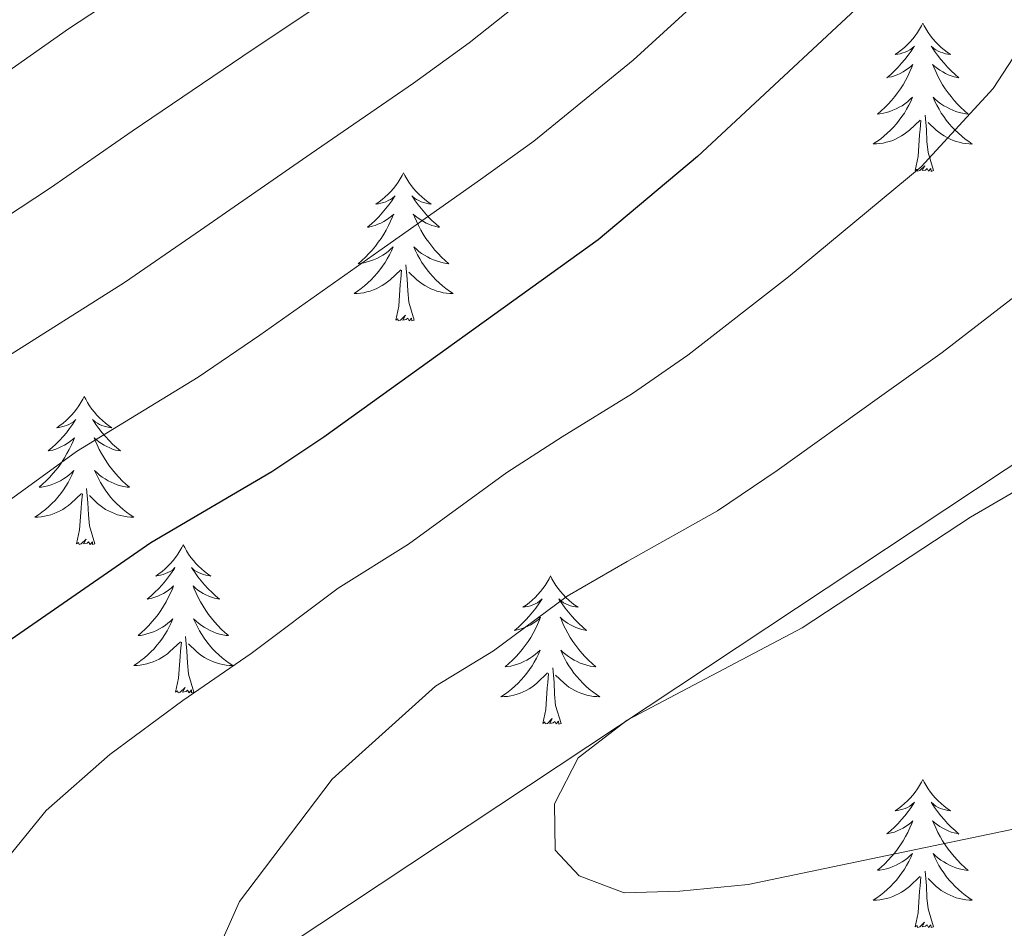
# Model space of a CAD drawing. Units: metres. Extents: x 586129 to 590621, y 4726261 to 4729287.
# Drawn here: x 587445 to 587524, y 4727701 to 4727774 of the extents above; entities that cross this region are included whole.
import ezdxf

# ---------------------------------------------------------------- set-up
doc = ezdxf.new("R2010")
doc.units = ezdxf.units.M
doc.header["$MEASUREMENT"] = 0
for name, color, linetype, lineweight in [('Level 1', 19, 'Continuous', 0), ('Level 36', 19, 'Continuous', 40), ('Level 4', 36, 'Continuous', 30), ('Level 5', 36, 'Continuous', 0)]:
    doc.layers.add(name, color=color, linetype=linetype, lineweight=lineweight)

msp = doc.modelspace()

# ---------------------------------------------------------------- linework, layer by layer
at = {"layer": 'Level 1', "color": 19, "linetype": 'Continuous', "lineweight": 0, "ltscale": 0.5}
msp.add_polyline3d([(587608.824, 4727797.059, 660.13), (587588.552, 4727782.032, 654.91), (587538.528, 4727747.78, 639.78), (587445.132, 4727685.845, 632.08), (587365.957, 4727635.168, 604.86), (587304.423, 4727596.818, 576.05), (587277.561, 4727580.052, 568.3), (587276.401, 4727579.543, 568)], dxfattribs=at)
at = {"layer": 'Level 36', "color": 92, "linetype": 'Continuous', "lineweight": 0}
for points in [[(587517.514, 4727774.153, 0.01), (587517.404, 4727773.933, 0.01), (587517.254, 4727773.663, 0.01), (587517.084, 4727773.393, 0.01), (587516.904, 4727773.133, 0.01), (587516.704, 4727772.883, 0.01), (587516.504, 4727772.653, 0.01), (587516.284, 4727772.423, 0.01), (587516.054, 4727772.203, 0.01), (587515.813, 4727772.003, 0.01), (587515.563, 4727771.813, 0.01), (587515.303, 4727771.634, 0.01), (587515.503, 4727771.663, 0.01), (587515.703, 4727771.693, 0.01), (587515.903, 4727771.753, 0.01), (587516.093, 4727771.823, 0.01), (587516.283, 4727771.903, 0.01), (587516.463, 4727772.003, 0.01), (587516.643, 4727772.113, 0.01), (587516.843, 4727772.303, 0.01), (587516.803, 4727772.243, 0.01), (587516.573, 4727771.893, 0.01), (587516.333, 4727771.563, 0.01), (587516.073, 4727771.233, 0.01), (587515.803, 4727770.923, 0.01), (587515.523, 4727770.613, 0.01), (587515.233, 4727770.324, 0.01), (587514.933, 4727770.034, 0.01), (587514.623, 4727769.764, 0.01), (587514.743, 4727769.794, 0.01), (587514.993, 4727769.844, 0.01), (587515.233, 4727769.924, 0.01), (587515.463, 4727770.004, 0.01), (587515.703, 4727770.113, 0.01), (587515.923, 4727770.233, 0.01), (587516.133, 4727770.363, 0.01), (587516.343, 4727770.503, 0.01), (587516.543, 4727770.663, 0.01), (587516.723, 4727770.833, 0.01), (587516.643, 4727770.613, 0.01), (587516.483, 4727770.253, 0.01), (587516.313, 4727769.893, 0.01), (587516.123, 4727769.543, 0.01), (587515.923, 4727769.203, 0.01), (587515.713, 4727768.873, 0.01), (587515.493, 4727768.554, 0.01), (587515.253, 4727768.244, 0.01), (587515.003, 4727767.944, 0.01), (587514.733, 4727767.644, 0.01), (587514.463, 4727767.364, 0.01), (587514.173, 4727767.094, 0.01), (587513.873, 4727766.844, 0.01), (587514.073, 4727766.864, 0.01), (587514.343, 4727766.914, 0.01), (587514.603, 4727766.974, 0.01), (587514.863, 4727767.054, 0.01), (587515.113, 4727767.144, 0.01), (587515.363, 4727767.254, 0.01), (587515.603, 4727767.384, 0.01), (587515.843, 4727767.513, 0.01), (587516.063, 4727767.663, 0.01), (587516.283, 4727767.833, 0.01), (587516.483, 4727768.003, 0.01), (587516.683, 4727768.193, 0.01), (587516.543, 4727767.863, 0.01)], [(587517.514, 4727774.153, 0.01), (587517.624, 4727773.933, 0.01), (587517.784, 4727773.663, 0.01), (587517.954, 4727773.393, 0.01), (587518.134, 4727773.133, 0.01), (587518.324, 4727772.883, 0.01), (587518.533, 4727772.653, 0.01), (587518.753, 4727772.423, 0.01), (587518.983, 4727772.203, 0.01), (587519.223, 4727772.003, 0.01), (587519.473, 4727771.813, 0.01), (587519.733, 4727771.633, 0.01), (587519.533, 4727771.663, 0.01), (587519.333, 4727771.693, 0.01), (587519.133, 4727771.753, 0.01), (587518.943, 4727771.823, 0.01), (587518.753, 4727771.903, 0.01), (587518.563, 4727772.003, 0.01), (587518.393, 4727772.113, 0.01), (587518.193, 4727772.303, 0.01), (587518.233, 4727772.243, 0.01), (587518.463, 4727771.893, 0.01), (587518.703, 4727771.563, 0.01), (587518.963, 4727771.233, 0.01), (587519.223, 4727770.923, 0.01), (587519.503, 4727770.613, 0.01), (587519.803, 4727770.323, 0.01), (587520.103, 4727770.033, 0.01), (587520.413, 4727769.763, 0.01), (587520.293, 4727769.793, 0.01), (587520.043, 4727769.843, 0.01), (587519.803, 4727769.923, 0.01), (587519.563, 4727770.003, 0.01), (587519.333, 4727770.113, 0.01), (587519.113, 4727770.233, 0.01), (587518.893, 4727770.363, 0.01), (587518.693, 4727770.503, 0.01), (587518.493, 4727770.663, 0.01), (587518.303, 4727770.833, 0.01), (587518.393, 4727770.613, 0.01), (587518.553, 4727770.253, 0.01), (587518.723, 4727769.893, 0.01), (587518.903, 4727769.543, 0.01), (587519.103, 4727769.203, 0.01), (587519.323, 4727768.873, 0.01), (587519.543, 4727768.553, 0.01), (587519.783, 4727768.243, 0.01), (587520.033, 4727767.943, 0.01), (587520.303, 4727767.643, 0.01), (587520.572, 4727767.363, 0.01), (587520.862, 4727767.093, 0.01), (587521.162, 4727766.843, 0.01), (587520.962, 4727766.863, 0.01), (587520.692, 4727766.913, 0.01), (587520.432, 4727766.973, 0.01), (587520.172, 4727767.053, 0.01), (587519.922, 4727767.143, 0.01), (587519.673, 4727767.253, 0.01), (587519.433, 4727767.383, 0.01), (587519.193, 4727767.513, 0.01), (587518.973, 4727767.663, 0.01), (587518.753, 4727767.833, 0.01), (587518.543, 4727768.003, 0.01), (587518.353, 4727768.193, 0.01), (587518.493, 4727767.863, 0.01)], [(587516.543, 4727767.863, 0.01), (587516.383, 4727767.543, 0.01), (587516.213, 4727767.233, 0.01), (587516.033, 4727766.923, 0.01), (587515.833, 4727766.633, 0.01), (587515.623, 4727766.344, 0.01), (587515.402, 4727766.064, 0.01), (587515.162, 4727765.794, 0.01), (587514.922, 4727765.544, 0.01), (587514.662, 4727765.294, 0.01), (587514.392, 4727765.064, 0.01), (587514.112, 4727764.834, 0.01), (587513.822, 4727764.624, 0.01), (587513.532, 4727764.434, 0.01), (587513.802, 4727764.444, 0.01), (587514.062, 4727764.474, 0.01), (587514.322, 4727764.514, 0.01), (587514.582, 4727764.574, 0.01), (587514.842, 4727764.644, 0.01), (587515.092, 4727764.724, 0.01), (587515.332, 4727764.834, 0.01), (587515.572, 4727764.944, 0.01), (587515.802, 4727765.084, 0.01), (587516.022, 4727765.223, 0.01), (587516.242, 4727765.383, 0.01), (587516.442, 4727765.553, 0.01), (587517.292, 4727766.353, 0.01)], [(587518.493, 4727767.863, 0.01), (587518.653, 4727767.543, 0.01), (587518.823, 4727767.233, 0.01), (587519.002, 4727766.923, 0.01), (587519.202, 4727766.633, 0.01), (587519.402, 4727766.343, 0.01), (587519.632, 4727766.063, 0.01), (587519.862, 4727765.793, 0.01), (587520.112, 4727765.543, 0.01), (587520.372, 4727765.293, 0.01), (587520.642, 4727765.063, 0.01), (587520.922, 4727764.833, 0.01), (587521.202, 4727764.623, 0.01), (587521.492, 4727764.433, 0.01), (587521.232, 4727764.443, 0.01), (587520.972, 4727764.473, 0.01), (587520.702, 4727764.513, 0.01), (587520.442, 4727764.573, 0.01), (587520.192, 4727764.643, 0.01), (587519.942, 4727764.723, 0.01), (587519.702, 4727764.833, 0.01), (587519.462, 4727764.943, 0.01), (587519.232, 4727765.083, 0.01), (587519.012, 4727765.223, 0.01), (587518.792, 4727765.383, 0.01), (587518.592, 4727765.553, 0.01), (587517.932, 4727766.173, 0.01)], [(587518.362, 4727762.303, 0.01), (587517.942, 4727763.743, 0.01), (587517.842, 4727764.643, 0.01), (587517.802, 4727765.593, 0.01), (587517.703, 4727766.763, 0.01)], [(587516.902, 4727762.303, 0.01), (587517.142, 4727763.423, 0.01), (587517.252, 4727765.163, 0.01), (587517.302, 4727765.593, 0.01), (587517.362, 4727766.313, 0.01)], [(587518.362, 4727762.303, 0.01), (587518.192, 4727762.233, 0.01), (587518.172, 4727762.473, 0.01), (587517.982, 4727762.253, 0.01), (587517.862, 4727762.453, 0.01), (587517.742, 4727762.343, 0.01), (587517.472, 4727762.293, 0.01), (587517.672, 4727762.683, 0.01), (587517.282, 4727762.303, 0.01), (587517.092, 4727762.253, 0.01), (587517.052, 4727762.413, 0.01), (587516.902, 4727762.303, 0.01)], [(587475.784, 4727762.12, 0.01), (587475.664, 4727761.91, 0.01), (587475.514, 4727761.63, 0.01), (587475.343, 4727761.36, 0.01), (587475.163, 4727761.11, 0.01), (587474.963, 4727760.86, 0.01), (587474.763, 4727760.62, 0.01), (587474.543, 4727760.4, 0.01), (587474.313, 4727760.18, 0.01), (587474.073, 4727759.98, 0.01), (587473.823, 4727759.79, 0.01), (587473.563, 4727759.61, 0.01), (587473.763, 4727759.63, 0.01), (587473.963, 4727759.67, 0.01), (587474.163, 4727759.72, 0.01), (587474.353, 4727759.79, 0.01), (587474.543, 4727759.88, 0.01), (587474.723, 4727759.98, 0.01), (587474.903, 4727760.09, 0.01), (587475.103, 4727760.28, 0.01), (587475.063, 4727760.22, 0.01), (587474.833, 4727759.87, 0.01), (587474.593, 4727759.53, 0.01), (587474.333, 4727759.21, 0.01), (587474.063, 4727758.89, 0.01), (587473.783, 4727758.59, 0.01), (587473.493, 4727758.29, 0.01), (587473.193, 4727758.01, 0.01), (587472.883, 4727757.74, 0.01), (587473.003, 4727757.76, 0.01), (587473.253, 4727757.82, 0.01), (587473.493, 4727757.89, 0.01), (587473.723, 4727757.98, 0.01), (587473.963, 4727758.08, 0.01), (587474.183, 4727758.2, 0.01), (587474.403, 4727758.33, 0.01), (587474.603, 4727758.48, 0.01), (587474.803, 4727758.64, 0.01), (587474.993, 4727758.8, 0.01), (587474.903, 4727758.58, 0.01), (587474.743, 4727758.22, 0.01), (587474.573, 4727757.87, 0.01), (587474.393, 4727757.52, 0.01), (587474.193, 4727757.18, 0.01), (587473.973, 4727756.85, 0.01), (587473.753, 4727756.53, 0.01), (587473.513, 4727756.22, 0.01), (587473.263, 4727755.91, 0.01), (587472.993, 4727755.62, 0.01), (587472.723, 4727755.34, 0.01), (587472.433, 4727755.07, 0.01), (587472.132, 4727754.81, 0.01), (587472.332, 4727754.84, 0.01), (587472.602, 4727754.88, 0.01), (587472.862, 4727754.95, 0.01), (587473.122, 4727755.03, 0.01), (587473.372, 4727755.12, 0.01), (587473.622, 4727755.23, 0.01), (587473.863, 4727755.35, 0.01), (587474.103, 4727755.49, 0.01), (587474.323, 4727755.64, 0.01), (587474.543, 4727755.8, 0.01), (587474.743, 4727755.98, 0.01), (587474.943, 4727756.17, 0.01), (587474.803, 4727755.84, 0.01)], [(587475.784, 4727762.12, 0.01), (587475.894, 4727761.91, 0.01), (587476.043, 4727761.63, 0.01), (587476.213, 4727761.36, 0.01), (587476.393, 4727761.11, 0.01), (587476.583, 4727760.86, 0.01), (587476.793, 4727760.62, 0.01), (587477.013, 4727760.4, 0.01), (587477.243, 4727760.18, 0.01), (587477.483, 4727759.98, 0.01), (587477.733, 4727759.789, 0.01), (587477.993, 4727759.609, 0.01), (587477.793, 4727759.629, 0.01), (587477.593, 4727759.67, 0.01), (587477.393, 4727759.72, 0.01), (587477.203, 4727759.79, 0.01), (587477.013, 4727759.88, 0.01), (587476.833, 4727759.98, 0.01), (587476.653, 4727760.09, 0.01), (587476.453, 4727760.28, 0.01), (587476.493, 4727760.22, 0.01), (587476.723, 4727759.87, 0.01), (587476.963, 4727759.53, 0.01), (587477.223, 4727759.21, 0.01), (587477.483, 4727758.89, 0.01), (587477.763, 4727758.589, 0.01), (587478.063, 4727758.289, 0.01), (587478.363, 4727758.009, 0.01), (587478.673, 4727757.739, 0.01), (587478.553, 4727757.759, 0.01), (587478.303, 4727757.819, 0.01), (587478.063, 4727757.889, 0.01), (587477.823, 4727757.979, 0.01), (587477.593, 4727758.08, 0.01), (587477.373, 4727758.2, 0.01), (587477.163, 4727758.33, 0.01), (587476.953, 4727758.48, 0.01), (587476.753, 4727758.64, 0.01), (587476.563, 4727758.8, 0.01), (587476.653, 4727758.58, 0.01), (587476.813, 4727758.22, 0.01), (587476.983, 4727757.87, 0.01), (587477.163, 4727757.52, 0.01), (587477.363, 4727757.18, 0.01), (587477.583, 4727756.85, 0.01), (587477.803, 4727756.53, 0.01), (587478.042, 4727756.219, 0.01), (587478.292, 4727755.909, 0.01), (587478.562, 4727755.619, 0.01), (587478.832, 4727755.339, 0.01), (587479.122, 4727755.069, 0.01), (587479.422, 4727754.809, 0.01), (587479.222, 4727754.839, 0.01), (587478.952, 4727754.879, 0.01), (587478.692, 4727754.949, 0.01), (587478.432, 4727755.029, 0.01), (587478.182, 4727755.119, 0.01), (587477.932, 4727755.23, 0.01), (587477.692, 4727755.35, 0.01), (587477.452, 4727755.49, 0.01), (587477.232, 4727755.64, 0.01), (587477.012, 4727755.8, 0.01), (587476.812, 4727755.98, 0.01), (587476.613, 4727756.17, 0.01), (587476.752, 4727755.84, 0.01)], [(587474.803, 4727755.84, 0.01), (587474.642, 4727755.52, 0.01), (587474.472, 4727755.2, 0.01), (587474.292, 4727754.9, 0.01), (587474.092, 4727754.6, 0.01), (587473.882, 4727754.32, 0.01), (587473.662, 4727754.04, 0.01), (587473.432, 4727753.77, 0.01), (587473.182, 4727753.51, 0.01), (587472.922, 4727753.27, 0.01), (587472.652, 4727753.03, 0.01), (587472.372, 4727752.81, 0.01), (587472.082, 4727752.6, 0.01), (587471.802, 4727752.41, 0.01), (587472.062, 4727752.42, 0.01), (587472.322, 4727752.44, 0.01), (587472.582, 4727752.48, 0.01), (587472.842, 4727752.54, 0.01), (587473.102, 4727752.61, 0.01), (587473.352, 4727752.7, 0.01), (587473.592, 4727752.8, 0.01), (587473.832, 4727752.92, 0.01), (587474.062, 4727753.05, 0.01), (587474.282, 4727753.2, 0.01), (587474.502, 4727753.35, 0.01), (587474.702, 4727753.52, 0.01), (587475.552, 4727754.32, 0.01)], [(587476.752, 4727755.84, 0.01), (587476.912, 4727755.52, 0.01), (587477.082, 4727755.2, 0.01), (587477.262, 4727754.9, 0.01), (587477.462, 4727754.6, 0.01), (587477.672, 4727754.32, 0.01), (587477.892, 4727754.04, 0.01), (587478.122, 4727753.769, 0.01), (587478.372, 4727753.509, 0.01), (587478.632, 4727753.269, 0.01), (587478.902, 4727753.029, 0.01), (587479.182, 4727752.809, 0.01), (587479.462, 4727752.599, 0.01), (587479.762, 4727752.409, 0.01), (587479.492, 4727752.419, 0.01), (587479.232, 4727752.439, 0.01), (587478.962, 4727752.479, 0.01), (587478.712, 4727752.539, 0.01), (587478.452, 4727752.609, 0.01), (587478.202, 4727752.699, 0.01), (587477.962, 4727752.8, 0.01), (587477.722, 4727752.92, 0.01), (587477.492, 4727753.05, 0.01), (587477.272, 4727753.2, 0.01), (587477.052, 4727753.35, 0.01), (587476.852, 4727753.52, 0.01), (587476.192, 4727754.14, 0.01)], [(587476.632, 4727750.27, 0.01), (587476.202, 4727751.71, 0.01), (587476.112, 4727752.62, 0.01), (587476.062, 4727753.57, 0.01), (587475.962, 4727754.73, 0.01)], [(587475.162, 4727750.27, 0.01), (587475.402, 4727751.39, 0.01), (587475.512, 4727753.13, 0.01), (587475.562, 4727753.57, 0.01), (587475.622, 4727754.29, 0.01)], [(587476.632, 4727750.27, 0.01), (587476.452, 4727750.21, 0.01), (587476.432, 4727750.44, 0.01), (587476.242, 4727750.22, 0.01), (587476.122, 4727750.43, 0.01), (587476.002, 4727750.32, 0.01), (587475.732, 4727750.26, 0.01), (587475.932, 4727750.66, 0.01), (587475.542, 4727750.28, 0.01), (587475.352, 4727750.22, 0.01), (587475.312, 4727750.38, 0.01), (587475.162, 4727750.27, 0.01)], [(587450.122, 4727744.144, 0.01), (587450.012, 4727743.924, 0.01), (587449.852, 4727743.644, 0.01), (587449.682, 4727743.384, 0.01), (587449.502, 4727743.124, 0.01), (587449.311, 4727742.874, 0.01), (587449.101, 4727742.644, 0.01), (587448.881, 4727742.414, 0.01), (587448.651, 4727742.194, 0.01), (587448.411, 4727741.994, 0.01), (587448.161, 4727741.804, 0.01), (587447.901, 4727741.624, 0.01), (587448.101, 4727741.644, 0.01), (587448.301, 4727741.684, 0.01), (587448.501, 4727741.744, 0.01), (587448.701, 4727741.814, 0.01), (587448.881, 4727741.894, 0.01), (587449.071, 4727741.994, 0.01), (587449.241, 4727742.104, 0.01), (587449.441, 4727742.294, 0.01), (587449.401, 4727742.234, 0.01), (587449.171, 4727741.884, 0.01), (587448.931, 4727741.554, 0.01), (587448.681, 4727741.224, 0.01), (587448.411, 4727740.914, 0.01), (587448.131, 4727740.604, 0.01), (587447.841, 4727740.314, 0.01), (587447.531, 4727740.024, 0.01), (587447.221, 4727739.754, 0.01), (587447.341, 4727739.784, 0.01), (587447.591, 4727739.834, 0.01), (587447.831, 4727739.914, 0.01), (587448.071, 4727740.004, 0.01), (587448.301, 4727740.104, 0.01), (587448.521, 4727740.224, 0.01), (587448.741, 4727740.354, 0.01), (587448.941, 4727740.494, 0.01), (587449.141, 4727740.654, 0.01), (587449.331, 4727740.824, 0.01), (587449.241, 4727740.604, 0.01), (587449.081, 4727740.244, 0.01), (587448.911, 4727739.884, 0.01), (587448.731, 4727739.544, 0.01), (587448.531, 4727739.204, 0.01), (587448.321, 4727738.864, 0.01), (587448.091, 4727738.544, 0.01), (587447.851, 4727738.234, 0.01), (587447.601, 4727737.934, 0.01), (587447.341, 4727737.644, 0.01), (587447.061, 4727737.354, 0.01), (587446.771, 4727737.085, 0.01), (587446.481, 4727736.835, 0.01), (587446.671, 4727736.855, 0.01), (587446.941, 4727736.905, 0.01), (587447.201, 4727736.964, 0.01), (587447.461, 4727737.044, 0.01), (587447.721, 4727737.134, 0.01), (587447.961, 4727737.244, 0.01), (587448.201, 4727737.364, 0.01), (587448.441, 4727737.504, 0.01), (587448.661, 4727737.654, 0.01), (587448.881, 4727737.824, 0.01), (587449.091, 4727737.994, 0.01), (587449.281, 4727738.184, 0.01), (587449.141, 4727737.854, 0.01)], [(587450.122, 4727744.144, 0.01), (587450.232, 4727743.924, 0.01), (587450.382, 4727743.644, 0.01), (587450.551, 4727743.384, 0.01), (587450.731, 4727743.124, 0.01), (587450.931, 4727742.874, 0.01), (587451.131, 4727742.644, 0.01), (587451.351, 4727742.414, 0.01), (587451.581, 4727742.194, 0.01), (587451.821, 4727741.994, 0.01), (587452.071, 4727741.804, 0.01), (587452.331, 4727741.624, 0.01), (587452.141, 4727741.644, 0.01), (587451.931, 4727741.684, 0.01), (587451.731, 4727741.744, 0.01), (587451.541, 4727741.814, 0.01), (587451.351, 4727741.894, 0.01), (587451.171, 4727741.994, 0.01), (587450.991, 4727742.104, 0.01), (587450.791, 4727742.294, 0.01), (587450.831, 4727742.234, 0.01), (587451.061, 4727741.884, 0.01), (587451.301, 4727741.554, 0.01), (587451.561, 4727741.224, 0.01), (587451.831, 4727740.914, 0.01), (587452.111, 4727740.604, 0.01), (587452.401, 4727740.314, 0.01), (587452.701, 4727740.024, 0.01), (587453.021, 4727739.754, 0.01), (587452.891, 4727739.784, 0.01), (587452.641, 4727739.834, 0.01), (587452.401, 4727739.914, 0.01), (587452.171, 4727740.004, 0.01), (587451.941, 4727740.104, 0.01), (587451.711, 4727740.224, 0.01), (587451.501, 4727740.354, 0.01), (587451.291, 4727740.494, 0.01), (587451.091, 4727740.654, 0.01), (587450.911, 4727740.824, 0.01), (587450.991, 4727740.604, 0.01), (587451.151, 4727740.244, 0.01), (587451.321, 4727739.884, 0.01), (587451.511, 4727739.544, 0.01), (587451.711, 4727739.204, 0.01), (587451.921, 4727738.864, 0.01), (587452.141, 4727738.544, 0.01), (587452.381, 4727738.234, 0.01), (587452.64, 4727737.934, 0.01), (587452.9, 4727737.644, 0.01), (587453.17, 4727737.354, 0.01), (587453.46, 4727737.084, 0.01), (587453.76, 4727736.833, 0.01), (587453.56, 4727736.853, 0.01), (587453.3, 4727736.904, 0.01), (587453.03, 4727736.964, 0.01), (587452.77, 4727737.044, 0.01), (587452.52, 4727737.134, 0.01), (587452.27, 4727737.244, 0.01), (587452.03, 4727737.364, 0.01), (587451.8, 4727737.504, 0.01), (587451.57, 4727737.654, 0.01), (587451.351, 4727737.824, 0.01), (587451.151, 4727737.994, 0.01), (587450.951, 4727738.184, 0.01), (587451.091, 4727737.854, 0.01)], [(587449.141, 4727737.854, 0.01), (587448.981, 4727737.534, 0.01), (587448.821, 4727737.224, 0.01), (587448.63, 4727736.914, 0.01), (587448.44, 4727736.624, 0.01), (587448.23, 4727736.334, 0.01), (587448, 4727736.054, 0.01), (587447.77, 4727735.784, 0.01), (587447.52, 4727735.524, 0.01), (587447.26, 4727735.284, 0.01), (587447, 4727735.055, 0.01), (587446.72, 4727734.825, 0.01), (587446.43, 4727734.625, 0.01), (587446.14, 4727734.425, 0.01), (587446.4, 4727734.435, 0.01), (587446.66, 4727734.465, 0.01), (587446.93, 4727734.505, 0.01), (587447.19, 4727734.565, 0.01), (587447.44, 4727734.634, 0.01), (587447.69, 4727734.724, 0.01), (587447.94, 4727734.824, 0.01), (587448.17, 4727734.934, 0.01), (587448.4, 4727735.064, 0.01), (587448.62, 4727735.214, 0.01), (587448.84, 4727735.374, 0.01), (587449.04, 4727735.544, 0.01), (587449.89, 4727736.344, 0.01)], [(587451.091, 4727737.854, 0.01), (587451.25, 4727737.534, 0.01), (587451.42, 4727737.224, 0.01), (587451.6, 4727736.914, 0.01), (587451.8, 4727736.624, 0.01), (587452.01, 4727736.334, 0.01), (587452.23, 4727736.054, 0.01), (587452.47, 4727735.784, 0.01), (587452.71, 4727735.524, 0.01), (587452.97, 4727735.284, 0.01), (587453.24, 4727735.054, 0.01), (587453.52, 4727734.824, 0.01), (587453.81, 4727734.623, 0.01), (587454.1, 4727734.423, 0.01), (587453.83, 4727734.433, 0.01), (587453.57, 4727734.464, 0.01), (587453.31, 4727734.504, 0.01), (587453.05, 4727734.564, 0.01), (587452.79, 4727734.634, 0.01), (587452.54, 4727734.724, 0.01), (587452.3, 4727734.824, 0.01), (587452.06, 4727734.934, 0.01), (587451.83, 4727735.064, 0.01), (587451.61, 4727735.214, 0.01), (587451.4, 4727735.374, 0.01), (587451.19, 4727735.544, 0.01), (587450.54, 4727736.164, 0.01)], [(587450.97, 4727732.294, 0.01), (587450.54, 4727733.734, 0.01), (587450.45, 4727734.634, 0.01), (587450.4, 4727735.584, 0.01), (587450.3, 4727736.744, 0.01)], [(587449.5, 4727732.294, 0.01), (587449.74, 4727733.414, 0.01), (587449.86, 4727735.154, 0.01), (587449.9, 4727735.584, 0.01), (587449.97, 4727736.304, 0.01)], [(587450.97, 4727732.294, 0.01), (587450.79, 4727732.224, 0.01), (587450.78, 4727732.464, 0.01), (587450.58, 4727732.244, 0.01), (587450.46, 4727732.444, 0.01), (587450.34, 4727732.334, 0.01), (587450.07, 4727732.284, 0.01), (587450.27, 4727732.674, 0.01), (587449.88, 4727732.294, 0.01), (587449.7, 4727732.244, 0.01), (587449.66, 4727732.404, 0.01), (587449.5, 4727732.294, 0.01)], [(587458.079, 4727732.223, 0.01), (587457.969, 4727732.003, 0.01), (587457.809, 4727731.733, 0.01), (587457.639, 4727731.463, 0.01), (587457.459, 4727731.203, 0.01), (587457.269, 4727730.963, 0.01), (587457.059, 4727730.723, 0.01), (587456.839, 4727730.493, 0.01), (587456.609, 4727730.283, 0.01), (587456.369, 4727730.073, 0.01), (587456.119, 4727729.883, 0.01), (587455.859, 4727729.703, 0.01), (587456.059, 4727729.733, 0.01), (587456.259, 4727729.763, 0.01), (587456.459, 4727729.823, 0.01), (587456.659, 4727729.893, 0.01), (587456.839, 4727729.973, 0.01), (587457.029, 4727730.073, 0.01), (587457.199, 4727730.183, 0.01), (587457.399, 4727730.383, 0.01), (587457.359, 4727730.313, 0.01), (587457.129, 4727729.963, 0.01), (587456.889, 4727729.633, 0.01), (587456.639, 4727729.303, 0.01), (587456.369, 4727728.993, 0.01), (587456.089, 4727728.683, 0.01), (587455.799, 4727728.393, 0.01), (587455.489, 4727728.103, 0.01), (587455.179, 4727727.833, 0.01), (587455.299, 4727727.863, 0.01), (587455.549, 4727727.923, 0.01), (587455.789, 4727727.993, 0.01), (587456.029, 4727728.083, 0.01), (587456.259, 4727728.183, 0.01), (587456.479, 4727728.303, 0.01), (587456.699, 4727728.433, 0.01), (587456.899, 4727728.573, 0.01), (587457.099, 4727728.733, 0.01), (587457.289, 4727728.903, 0.01), (587457.199, 4727728.683, 0.01), (587457.039, 4727728.323, 0.01), (587456.869, 4727727.963, 0.01), (587456.689, 4727727.623, 0.01), (587456.488, 4727727.283, 0.01), (587456.278, 4727726.943, 0.01), (587456.048, 4727726.623, 0.01), (587455.808, 4727726.313, 0.01), (587455.558, 4727726.013, 0.01), (587455.298, 4727725.723, 0.01), (587455.018, 4727725.443, 0.01), (587454.728, 4727725.163, 0.01), (587454.438, 4727724.913, 0.01), (587454.628, 4727724.933, 0.01), (587454.898, 4727724.983, 0.01), (587455.158, 4727725.043, 0.01), (587455.418, 4727725.123, 0.01), (587455.678, 4727725.223, 0.01), (587455.918, 4727725.323, 0.01), (587456.158, 4727725.453, 0.01), (587456.398, 4727725.583, 0.01), (587456.618, 4727725.733, 0.01), (587456.838, 4727725.903, 0.01), (587457.048, 4727726.073, 0.01), (587457.238, 4727726.263, 0.01), (587457.098, 4727725.943, 0.01)], [(587458.079, 4727732.223, 0.01), (587458.189, 4727732.003, 0.01), (587458.339, 4727731.733, 0.01), (587458.509, 4727731.463, 0.01), (587458.689, 4727731.203, 0.01), (587458.889, 4727730.963, 0.01), (587459.089, 4727730.723, 0.01), (587459.309, 4727730.493, 0.01), (587459.539, 4727730.283, 0.01), (587459.779, 4727730.073, 0.01), (587460.029, 4727729.883, 0.01), (587460.289, 4727729.703, 0.01), (587460.099, 4727729.733, 0.01), (587459.889, 4727729.763, 0.01), (587459.689, 4727729.823, 0.01), (587459.499, 4727729.893, 0.01), (587459.309, 4727729.973, 0.01), (587459.129, 4727730.073, 0.01), (587458.949, 4727730.183, 0.01), (587458.749, 4727730.383, 0.01), (587458.789, 4727730.313, 0.01), (587459.019, 4727729.963, 0.01), (587459.259, 4727729.633, 0.01), (587459.519, 4727729.303, 0.01), (587459.789, 4727728.993, 0.01), (587460.069, 4727728.683, 0.01), (587460.359, 4727728.393, 0.01), (587460.658, 4727728.102, 0.01), (587460.978, 4727727.832, 0.01), (587460.848, 4727727.862, 0.01), (587460.598, 4727727.922, 0.01), (587460.358, 4727727.993, 0.01), (587460.128, 4727728.083, 0.01), (587459.898, 4727728.183, 0.01), (587459.669, 4727728.303, 0.01), (587459.459, 4727728.433, 0.01), (587459.249, 4727728.573, 0.01), (587459.049, 4727728.733, 0.01), (587458.869, 4727728.903, 0.01), (587458.949, 4727728.683, 0.01), (587459.109, 4727728.323, 0.01), (587459.278, 4727727.963, 0.01), (587459.468, 4727727.623, 0.01), (587459.668, 4727727.283, 0.01), (587459.878, 4727726.943, 0.01), (587460.098, 4727726.623, 0.01), (587460.338, 4727726.313, 0.01), (587460.598, 4727726.013, 0.01), (587460.858, 4727725.722, 0.01), (587461.128, 4727725.442, 0.01), (587461.418, 4727725.162, 0.01), (587461.718, 4727724.912, 0.01), (587461.518, 4727724.932, 0.01), (587461.258, 4727724.982, 0.01), (587460.988, 4727725.042, 0.01), (587460.728, 4727725.122, 0.01), (587460.478, 4727725.223, 0.01), (587460.228, 4727725.323, 0.01), (587459.988, 4727725.453, 0.01), (587459.758, 4727725.583, 0.01), (587459.528, 4727725.733, 0.01), (587459.308, 4727725.903, 0.01), (587459.108, 4727726.073, 0.01), (587458.908, 4727726.263, 0.01), (587459.048, 4727725.943, 0.01)], [(587487.588, 4727729.708, 0.01), (587487.477, 4727729.488, 0.01), (587487.327, 4727729.218, 0.01), (587487.157, 4727728.948, 0.01), (587486.977, 4727728.698, 0.01), (587486.777, 4727728.448, 0.01), (587486.577, 4727728.208, 0.01), (587486.357, 4727727.978, 0.01), (587486.127, 4727727.769, 0.01), (587485.887, 4727727.559, 0.01), (587485.637, 4727727.369, 0.01), (587485.377, 4727727.199, 0.01), (587485.567, 4727727.219, 0.01), (587485.777, 4727727.259, 0.01), (587485.977, 4727727.309, 0.01), (587486.167, 4727727.379, 0.01), (587486.357, 4727727.458, 0.01), (587486.537, 4727727.558, 0.01), (587486.717, 4727727.678, 0.01), (587486.917, 4727727.868, 0.01), (587486.877, 4727727.798, 0.01), (587486.647, 4727727.458, 0.01), (587486.407, 4727727.118, 0.01), (587486.147, 4727726.799, 0.01), (587485.877, 4727726.479, 0.01), (587485.597, 4727726.169, 0.01), (587485.307, 4727725.879, 0.01), (587485.007, 4727725.599, 0.01), (587484.687, 4727725.329, 0.01), (587484.817, 4727725.349, 0.01), (587485.057, 4727725.409, 0.01), (587485.307, 4727725.479, 0.01), (587485.537, 4727725.569, 0.01), (587485.767, 4727725.669, 0.01), (587485.997, 4727725.789, 0.01), (587486.207, 4727725.919, 0.01), (587486.417, 4727726.058, 0.01), (587486.617, 4727726.218, 0.01), (587486.797, 4727726.388, 0.01), (587486.717, 4727726.168, 0.01), (587486.557, 4727725.808, 0.01), (587486.387, 4727725.458, 0.01), (587486.197, 4727725.109, 0.01), (587485.997, 4727724.769, 0.01), (587485.787, 4727724.439, 0.01), (587485.557, 4727724.119, 0.01), (587485.317, 4727723.799, 0.01), (587485.067, 4727723.499, 0.01), (587484.807, 4727723.209, 0.01), (587484.537, 4727722.929, 0.01), (587484.246, 4727722.659, 0.01), (587483.946, 4727722.399, 0.01), (587484.146, 4727722.419, 0.01), (587484.406, 4727722.469, 0.01), (587484.676, 4727722.529, 0.01), (587484.936, 4727722.609, 0.01), (587485.186, 4727722.709, 0.01), (587485.436, 4727722.819, 0.01), (587485.676, 4727722.939, 0.01), (587485.906, 4727723.079, 0.01), (587486.136, 4727723.229, 0.01), (587486.357, 4727723.389, 0.01), (587486.557, 4727723.568, 0.01), (587486.757, 4727723.748, 0.01), (587486.616, 4727723.428, 0.01)], [(587487.588, 4727729.708, 0.01), (587487.697, 4727729.488, 0.01), (587487.857, 4727729.218, 0.01), (587488.027, 4727728.948, 0.01), (587488.207, 4727728.698, 0.01), (587488.397, 4727728.448, 0.01), (587488.607, 4727728.208, 0.01), (587488.827, 4727727.978, 0.01), (587489.057, 4727727.768, 0.01), (587489.297, 4727727.558, 0.01), (587489.547, 4727727.368, 0.01), (587489.807, 4727727.198, 0.01), (587489.607, 4727727.218, 0.01), (587489.407, 4727727.258, 0.01), (587489.207, 4727727.308, 0.01), (587489.007, 4727727.378, 0.01), (587488.817, 4727727.458, 0.01), (587488.637, 4727727.558, 0.01), (587488.467, 4727727.678, 0.01), (587488.257, 4727727.868, 0.01), (587488.297, 4727727.798, 0.01), (587488.537, 4727727.458, 0.01), (587488.777, 4727727.118, 0.01), (587489.027, 4727726.798, 0.01), (587489.297, 4727726.478, 0.01), (587489.577, 4727726.168, 0.01), (587489.867, 4727725.878, 0.01), (587490.177, 4727725.598, 0.01), (587490.487, 4727725.328, 0.01), (587490.367, 4727725.348, 0.01), (587490.117, 4727725.408, 0.01), (587489.877, 4727725.478, 0.01), (587489.637, 4727725.568, 0.01), (587489.407, 4727725.668, 0.01), (587489.187, 4727725.788, 0.01), (587488.967, 4727725.918, 0.01), (587488.757, 4727726.058, 0.01), (587488.567, 4727726.218, 0.01), (587488.377, 4727726.388, 0.01), (587488.467, 4727726.168, 0.01), (587488.617, 4727725.808, 0.01), (587488.797, 4727725.458, 0.01), (587488.977, 4727725.108, 0.01), (587489.177, 4727724.768, 0.01), (587489.387, 4727724.438, 0.01), (587489.616, 4727724.118, 0.01), (587489.856, 4727723.798, 0.01), (587490.106, 4727723.498, 0.01), (587490.366, 4727723.208, 0.01), (587490.646, 4727722.928, 0.01), (587490.936, 4727722.658, 0.01), (587491.226, 4727722.398, 0.01), (587491.036, 4727722.418, 0.01), (587490.766, 4727722.468, 0.01), (587490.506, 4727722.528, 0.01), (587490.246, 4727722.608, 0.01), (587489.986, 4727722.708, 0.01), (587489.736, 4727722.818, 0.01), (587489.496, 4727722.938, 0.01), (587489.266, 4727723.078, 0.01), (587489.036, 4727723.228, 0.01), (587488.826, 4727723.388, 0.01), (587488.616, 4727723.568, 0.01), (587488.426, 4727723.748, 0.01), (587488.566, 4727723.428, 0.01)], [(587457.098, 4727725.943, 0.01), (587456.938, 4727725.613, 0.01), (587456.778, 4727725.303, 0.01), (587456.588, 4727725.003, 0.01), (587456.398, 4727724.703, 0.01), (587456.188, 4727724.413, 0.01), (587455.958, 4727724.133, 0.01), (587455.728, 4727723.863, 0.01), (587455.478, 4727723.613, 0.01), (587455.218, 4727723.363, 0.01), (587454.958, 4727723.133, 0.01), (587454.678, 4727722.903, 0.01), (587454.388, 4727722.704, 0.01), (587454.098, 4727722.504, 0.01), (587454.358, 4727722.514, 0.01), (587454.618, 4727722.543, 0.01), (587454.888, 4727722.583, 0.01), (587455.148, 4727722.643, 0.01), (587455.398, 4727722.713, 0.01), (587455.648, 4727722.803, 0.01), (587455.898, 4727722.903, 0.01), (587456.128, 4727723.023, 0.01), (587456.358, 4727723.153, 0.01), (587456.578, 4727723.293, 0.01), (587456.798, 4727723.453, 0.01), (587456.998, 4727723.623, 0.01), (587457.848, 4727724.423, 0.01)], [(587459.048, 4727725.943, 0.01), (587459.208, 4727725.613, 0.01), (587459.378, 4727725.303, 0.01), (587459.558, 4727725.003, 0.01), (587459.758, 4727724.703, 0.01), (587459.968, 4727724.413, 0.01), (587460.188, 4727724.133, 0.01), (587460.428, 4727723.863, 0.01), (587460.668, 4727723.613, 0.01), (587460.928, 4727723.362, 0.01), (587461.198, 4727723.132, 0.01), (587461.478, 4727722.902, 0.01), (587461.767, 4727722.702, 0.01), (587462.057, 4727722.502, 0.01), (587461.787, 4727722.512, 0.01), (587461.527, 4727722.542, 0.01), (587461.267, 4727722.582, 0.01), (587461.007, 4727722.642, 0.01), (587460.748, 4727722.713, 0.01), (587460.498, 4727722.803, 0.01), (587460.258, 4727722.903, 0.01), (587460.018, 4727723.023, 0.01), (587459.788, 4727723.153, 0.01), (587459.568, 4727723.293, 0.01), (587459.358, 4727723.453, 0.01), (587459.148, 4727723.623, 0.01), (587458.498, 4727724.243, 0.01)], [(587458.927, 4727720.373, 0.01), (587458.497, 4727721.813, 0.01), (587458.408, 4727722.713, 0.01), (587458.358, 4727723.663, 0.01), (587458.258, 4727724.833, 0.01)], [(587457.457, 4727720.373, 0.01), (587457.697, 4727721.493, 0.01), (587457.818, 4727723.233, 0.01), (587457.858, 4727723.663, 0.01), (587457.928, 4727724.383, 0.01)], [(587486.616, 4727723.428, 0.01), (587486.456, 4727723.108, 0.01), (587486.286, 4727722.789, 0.01), (587486.106, 4727722.489, 0.01), (587485.906, 4727722.189, 0.01), (587485.696, 4727721.899, 0.01), (587485.476, 4727721.619, 0.01), (587485.236, 4727721.359, 0.01), (587484.996, 4727721.099, 0.01), (587484.736, 4727720.849, 0.01), (587484.466, 4727720.619, 0.01), (587484.186, 4727720.399, 0.01), (587483.896, 4727720.189, 0.01), (587483.606, 4727719.999, 0.01), (587483.876, 4727720.009, 0.01), (587484.136, 4727720.029, 0.01), (587484.396, 4727720.069, 0.01), (587484.656, 4727720.129, 0.01), (587484.916, 4727720.199, 0.01), (587485.166, 4727720.289, 0.01), (587485.406, 4727720.389, 0.01), (587485.646, 4727720.509, 0.01), (587485.876, 4727720.639, 0.01), (587486.096, 4727720.779, 0.01), (587486.306, 4727720.939, 0.01), (587486.516, 4727721.109, 0.01), (587487.356, 4727721.908, 0.01)], [(587488.566, 4727723.428, 0.01), (587488.716, 4727723.108, 0.01), (587488.886, 4727722.788, 0.01), (587489.076, 4727722.488, 0.01), (587489.266, 4727722.188, 0.01), (587489.476, 4727721.898, 0.01), (587489.706, 4727721.618, 0.01), (587489.936, 4727721.358, 0.01), (587490.186, 4727721.098, 0.01), (587490.436, 4727720.848, 0.01), (587490.706, 4727720.618, 0.01), (587490.986, 4727720.398, 0.01), (587491.276, 4727720.188, 0.01), (587491.566, 4727719.998, 0.01), (587491.306, 4727720.008, 0.01), (587491.036, 4727720.028, 0.01), (587490.776, 4727720.068, 0.01), (587490.516, 4727720.128, 0.01), (587490.266, 4727720.198, 0.01), (587490.016, 4727720.288, 0.01), (587489.766, 4727720.388, 0.01), (587489.536, 4727720.508, 0.01), (587489.306, 4727720.638, 0.01), (587489.076, 4727720.778, 0.01), (587488.866, 4727720.938, 0.01), (587488.666, 4727721.108, 0.01), (587488.006, 4727721.728, 0.01)], [(587488.435, 4727717.858, 0.01), (587488.006, 4727719.298, 0.01), (587487.916, 4727720.198, 0.01), (587487.876, 4727721.148, 0.01), (587487.776, 4727722.318, 0.01)], [(587486.966, 4727717.858, 0.01), (587487.216, 4727718.978, 0.01), (587487.326, 4727720.718, 0.01), (587487.376, 4727721.148, 0.01), (587487.436, 4727721.878, 0.01)], [(587458.927, 4727720.373, 0.01), (587458.747, 4727720.303, 0.01), (587458.737, 4727720.543, 0.01), (587458.537, 4727720.323, 0.01), (587458.417, 4727720.523, 0.01), (587458.297, 4727720.413, 0.01), (587458.027, 4727720.363, 0.01), (587458.227, 4727720.753, 0.01), (587457.837, 4727720.373, 0.01), (587457.657, 4727720.323, 0.01), (587457.617, 4727720.483, 0.01), (587457.457, 4727720.373, 0.01)], [(587488.435, 4727717.858, 0.01), (587488.265, 4727717.788, 0.01), (587488.246, 4727718.028, 0.01), (587488.055, 4727717.808, 0.01), (587487.936, 4727718.008, 0.01), (587487.816, 4727717.898, 0.01), (587487.546, 4727717.848, 0.01), (587487.736, 4727718.238, 0.01), (587487.356, 4727717.858, 0.01), (587487.166, 4727717.808, 0.01), (587487.126, 4727717.968, 0.01), (587486.966, 4727717.858, 0.01)], [(587517.513, 4727713.354, 0.01), (587517.403, 4727713.134, 0.01), (587517.253, 4727712.864, 0.01), (587517.083, 4727712.594, 0.01), (587516.903, 4727712.334, 0.01), (587516.703, 4727712.094, 0.01), (587516.503, 4727711.854, 0.01), (587516.283, 4727711.624, 0.01), (587516.053, 4727711.414, 0.01), (587515.813, 4727711.204, 0.01), (587515.563, 4727711.014, 0.01), (587515.303, 4727710.834, 0.01), (587515.503, 4727710.864, 0.01), (587515.703, 4727710.904, 0.01), (587515.903, 4727710.954, 0.01), (587516.093, 4727711.024, 0.01), (587516.283, 4727711.104, 0.01), (587516.463, 4727711.204, 0.01), (587516.643, 4727711.324, 0.01), (587516.843, 4727711.514, 0.01), (587516.803, 4727711.444, 0.01), (587516.573, 4727711.104, 0.01), (587516.333, 4727710.764, 0.01), (587516.073, 4727710.434, 0.01), (587515.803, 4727710.124, 0.01), (587515.523, 4727709.814, 0.01), (587515.233, 4727709.524, 0.01), (587514.933, 4727709.244, 0.01), (587514.623, 4727708.964, 0.01), (587514.743, 4727708.994, 0.01), (587514.983, 4727709.054, 0.01), (587515.233, 4727709.124, 0.01), (587515.463, 4727709.214, 0.01), (587515.693, 4727709.314, 0.01), (587515.923, 4727709.434, 0.01), (587516.133, 4727709.564, 0.01), (587516.343, 4727709.704, 0.01), (587516.543, 4727709.864, 0.01), (587516.723, 4727710.034, 0.01), (587516.643, 4727709.814, 0.01), (587516.483, 4727709.454, 0.01), (587516.313, 4727709.094, 0.01), (587516.123, 4727708.754, 0.01), (587515.923, 4727708.414, 0.01), (587515.713, 4727708.084, 0.01), (587515.483, 4727707.754, 0.01), (587515.253, 4727707.444, 0.01), (587515.002, 4727707.144, 0.01), (587514.732, 4727706.854, 0.01), (587514.462, 4727706.574, 0.01), (587514.172, 4727706.304, 0.01), (587513.872, 4727706.044, 0.01), (587514.072, 4727706.064, 0.01), (587514.342, 4727706.114, 0.01), (587514.602, 4727706.174, 0.01), (587514.862, 4727706.254, 0.01), (587515.112, 4727706.354, 0.01), (587515.362, 4727706.454, 0.01), (587515.602, 4727706.584, 0.01), (587515.842, 4727706.724, 0.01), (587516.062, 4727706.864, 0.01), (587516.282, 4727707.034, 0.01), (587516.482, 4727707.204, 0.01), (587516.682, 4727707.394, 0.01), (587516.542, 4727707.074, 0.01)], [(587517.513, 4727713.354, 0.01), (587517.623, 4727713.134, 0.01), (587517.783, 4727712.864, 0.01), (587517.953, 4727712.594, 0.01), (587518.133, 4727712.334, 0.01), (587518.323, 4727712.094, 0.01), (587518.533, 4727711.854, 0.01), (587518.753, 4727711.624, 0.01), (587518.983, 4727711.414, 0.01), (587519.223, 4727711.204, 0.01), (587519.473, 4727711.013, 0.01), (587519.733, 4727710.833, 0.01), (587519.533, 4727710.863, 0.01), (587519.333, 4727710.903, 0.01), (587519.133, 4727710.954, 0.01), (587518.933, 4727711.024, 0.01), (587518.743, 4727711.104, 0.01), (587518.563, 4727711.204, 0.01), (587518.393, 4727711.324, 0.01), (587518.183, 4727711.514, 0.01), (587518.233, 4727711.444, 0.01), (587518.463, 4727711.104, 0.01), (587518.703, 4727710.764, 0.01), (587518.963, 4727710.434, 0.01), (587519.223, 4727710.124, 0.01), (587519.503, 4727709.813, 0.01), (587519.803, 4727709.523, 0.01), (587520.103, 4727709.243, 0.01), (587520.413, 4727708.963, 0.01), (587520.293, 4727708.993, 0.01), (587520.043, 4727709.053, 0.01), (587519.803, 4727709.123, 0.01), (587519.563, 4727709.213, 0.01), (587519.333, 4727709.314, 0.01), (587519.113, 4727709.434, 0.01), (587518.893, 4727709.564, 0.01), (587518.693, 4727709.704, 0.01), (587518.493, 4727709.864, 0.01), (587518.303, 4727710.034, 0.01), (587518.393, 4727709.814, 0.01), (587518.553, 4727709.454, 0.01), (587518.723, 4727709.094, 0.01), (587518.903, 4727708.754, 0.01), (587519.102, 4727708.414, 0.01), (587519.312, 4727708.084, 0.01), (587519.542, 4727707.753, 0.01), (587519.782, 4727707.443, 0.01), (587520.032, 4727707.143, 0.01), (587520.302, 4727706.853, 0.01), (587520.572, 4727706.573, 0.01), (587520.862, 4727706.303, 0.01), (587521.152, 4727706.043, 0.01), (587520.962, 4727706.063, 0.01), (587520.692, 4727706.113, 0.01), (587520.432, 4727706.173, 0.01), (587520.172, 4727706.253, 0.01), (587519.912, 4727706.353, 0.01), (587519.672, 4727706.453, 0.01), (587519.422, 4727706.584, 0.01), (587519.192, 4727706.724, 0.01), (587518.972, 4727706.864, 0.01), (587518.752, 4727707.034, 0.01), (587518.542, 4727707.204, 0.01), (587518.352, 4727707.394, 0.01), (587518.492, 4727707.074, 0.01)], [(587516.542, 4727707.074, 0.01), (587516.382, 4727706.744, 0.01), (587516.212, 4727706.434, 0.01), (587516.032, 4727706.134, 0.01), (587515.832, 4727705.834, 0.01), (587515.622, 4727705.544, 0.01), (587515.402, 4727705.264, 0.01), (587515.162, 4727705.004, 0.01), (587514.922, 4727704.744, 0.01), (587514.662, 4727704.494, 0.01), (587514.392, 4727704.264, 0.01), (587514.112, 4727704.044, 0.01), (587513.822, 4727703.834, 0.01), (587513.532, 4727703.644, 0.01), (587513.802, 4727703.644, 0.01), (587514.062, 4727703.674, 0.01), (587514.322, 4727703.714, 0.01), (587514.582, 4727703.774, 0.01), (587514.842, 4727703.844, 0.01), (587515.092, 4727703.934, 0.01), (587515.332, 4727704.034, 0.01), (587515.572, 4727704.154, 0.01), (587515.802, 4727704.284, 0.01), (587516.022, 4727704.424, 0.01), (587516.232, 4727704.584, 0.01), (587516.442, 4727704.754, 0.01), (587517.282, 4727705.554, 0.01)], [(587518.492, 4727707.074, 0.01), (587518.642, 4727706.744, 0.01), (587518.812, 4727706.434, 0.01), (587519.002, 4727706.134, 0.01), (587519.192, 4727705.834, 0.01), (587519.402, 4727705.544, 0.01), (587519.632, 4727705.264, 0.01), (587519.862, 4727705.003, 0.01), (587520.112, 4727704.743, 0.01), (587520.372, 4727704.493, 0.01), (587520.642, 4727704.263, 0.01), (587520.912, 4727704.043, 0.01), (587521.202, 4727703.833, 0.01), (587521.492, 4727703.643, 0.01), (587521.232, 4727703.643, 0.01), (587520.962, 4727703.673, 0.01), (587520.702, 4727703.713, 0.01), (587520.442, 4727703.773, 0.01), (587520.192, 4727703.843, 0.01), (587519.942, 4727703.933, 0.01), (587519.702, 4727704.034, 0.01), (587519.462, 4727704.154, 0.01), (587519.232, 4727704.284, 0.01), (587519.002, 4727704.424, 0.01), (587518.792, 4727704.584, 0.01), (587518.592, 4727704.754, 0.01), (587517.932, 4727705.374, 0.01)], [(587516.891, 4727701.504, 0.01), (587517.142, 4727702.624, 0.01), (587517.252, 4727704.364, 0.01), (587517.302, 4727704.794, 0.01), (587517.362, 4727705.524, 0.01)], [(587518.361, 4727701.504, 0.01), (587517.942, 4727702.944, 0.01), (587517.842, 4727703.844, 0.01), (587517.802, 4727704.794, 0.01), (587517.702, 4727705.964, 0.01)], [(587518.361, 4727701.504, 0.01), (587518.191, 4727701.434, 0.01), (587518.171, 4727701.674, 0.01), (587517.981, 4727701.454, 0.01), (587517.861, 4727701.654, 0.01), (587517.741, 4727701.544, 0.01), (587517.471, 4727701.494, 0.01), (587517.661, 4727701.884, 0.01), (587517.281, 4727701.504, 0.01), (587517.091, 4727701.454, 0.01), (587517.051, 4727701.614, 0.01), (587516.891, 4727701.504, 0.01)]]:
    msp.add_polyline3d(points, dxfattribs=at)
at = {"layer": 'Level 4', "color": 36, "linetype": 'Continuous', "lineweight": 30}
msp.add_polyline3d([(587515.985, 4727778.903, 625.01), (587499.393, 4727763.416, 625.01), (587491.432, 4727756.737, 625.01), (587469.36, 4727740.861, 625.01), (587465.2, 4727738.082, 625.01), (587455.459, 4727732.373, 625.01), (587438.208, 4727720.446, 625.01), (587430.227, 4727714.047, 625.01), (587415.156, 4727699.58, 625.01), (587411.815, 4727695.3, 625.01), (587409.144, 4727691.071, 625.01), (587405.673, 4727681.382, 625.01)], dxfattribs=at)
at = {"layer": 'Level 5', "color": 36, "linetype": 'Continuous', "lineweight": 0}
for points in [[(587457.417, 4727779.342, 605.01), (587448.847, 4727773.684, 605.01), (587441.476, 4727768.515, 605.01), (587431.575, 4727761.777, 605.01), (587423.935, 4727755.348, 605.01), (587419.604, 4727751.689, 605.01), (587415.504, 4727748.509, 605.01), (587411.604, 4727745.38, 605.01), (587406.833, 4727741.541, 605.01), (587402.203, 4727737.731, 605.01), (587394.482, 4727731.713, 605.01), (587390.652, 4727728.223, 605.01), (587384.641, 4727721.894, 605.01), (587379.79, 4727713.735, 605.01), (587375.838, 4727705.656, 605.01), (587371.717, 4727696.497, 605.01), (587368.476, 4727686.997, 605.01), (587366.024, 4727679.408, 605.01), (587364.513, 4727669.848, 605.01), (587363.701, 4727661.798, 605.01)], [(587412.837, 4727650.411, 620.01), (587396.63, 4727660.793, 620.01), (587394.851, 4727665.523, 620.01), (587395.082, 4727670.613, 620.01), (587396.023, 4727678.783, 620.01), (587397.184, 4727685.163, 620.01), (587400.815, 4727694.722, 620.01), (587403.806, 4727699.912, 620.01), (587409.027, 4727706.741, 620.01), (587413.178, 4727710.67, 620.01), (587417.808, 4727714.769, 620.01), (587424.379, 4727720.918, 620.01), (587428.629, 4727724.327, 620.01), (587432.53, 4727727.457, 620.01), (587437.24, 4727730.796, 620.01), (587441.4, 4727733.845, 620.01), (587449.491, 4727739.724, 620.01), (587459.272, 4727745.693, 620.01), (587464.232, 4727749.062, 620.01), (587473.803, 4727755.82, 620.01), (587481.973, 4727761.569, 620.01), (587486.244, 4727764.658, 620.01), (587494.234, 4727771.177, 620.01), (587502.455, 4727778.695, 620.01)], [(587489.066, 4727778.938, 615.01), (587481.055, 4727772.569, 615.01), (587476.575, 4727769.32, 615.01), (587468.344, 4727763.661, 615.01), (587459.103, 4727757.272, 615.01), (587453.343, 4727753.303, 615.01), (587443.522, 4727747.085, 615.01), (587435.582, 4727741.016, 615.01), (587431.361, 4727737.767, 615.01), (587426.861, 4727734.478, 615.01), (587422.961, 4727731.348, 615.01), (587418.53, 4727727.789, 615.01), (587412.61, 4727722.42, 615.01), (587406.939, 4727717.681, 615.01), (587402.899, 4727713.902, 615.01)], [(587471.166, 4727777.08, 610.01), (587462.876, 4727771.502, 610.01), (587453.975, 4727765.473, 610.01), (587447.415, 4727760.914, 610.01), (587437.554, 4727754.426, 610.01), (587429.763, 4727748.187, 610.01), (587425.483, 4727744.728, 610.01), (587421.182, 4727741.488, 610.01), (587417.282, 4727738.359, 610.01), (587412.682, 4727734.67, 610.01), (587407.401, 4727730.081, 610.01), (587400.711, 4727724.702, 610.01), (587396.78, 4727721.062, 610.01), (587392.269, 4727716.313, 610.01), (587387.798, 4727709.134, 610.01), (587384.157, 4727702.025, 610.01), (587380.206, 4727692.715, 610.01), (587377.665, 4727684.256, 610.01), (587375.814, 4727678.566, 610.01), (587374.702, 4727670.096, 610.01), (587374.091, 4727664.057, 610.01), (587373.93, 4727657.827, 610.01), (587374.089, 4727651.387, 610.01)], [(587526.733, 4727774.352, 630.01), (587523.163, 4727768.882, 630.01), (587517.392, 4727762.593, 630.01), (587512.041, 4727758.174, 630.01), (587506.711, 4727753.745, 630.01), (587498.62, 4727747.466, 630.01), (587494.19, 4727744.387, 630.01), (587488.539, 4727740.888, 630.01), (587484.089, 4727738.029, 630.01), (587476.178, 4727732.27, 630.01), (587470.528, 4727728.731, 630.01), (587463.528, 4727723.482, 630.01), (587458.047, 4727719.693, 630.01), (587452.177, 4727715.344, 630.01), (587447.046, 4727710.855, 630.01), (587442.255, 4727704.986, 630.01)], [(587526.11, 4727753.102, 635.01), (587519.059, 4727747.683, 635.01), (587514.039, 4727744.084, 635.01), (587505.808, 4727738.195, 635.01), (587501.008, 4727734.956, 635.01), (587493.757, 4727730.877, 635.01), (587488.927, 4727728.078, 635.01), (587482.997, 4727723.679, 635.01), (587478.356, 4727720.85, 635.01), (587470.036, 4727713.371, 635.01), (587462.584, 4727703.542, 635.01), (587460.533, 4727698.903, 635.01), (587460.663, 4727693.733, 635.01), (587465.892, 4727690.122, 635.01), (587472.201, 4727689.511, 635.01), (587478.061, 4727690.56, 635.01), (587488.621, 4727691.358, 635.01), (587494.531, 4727692.498, 635.01), (587504.421, 4727693.696, 635.01), (587511.361, 4727695.155, 635.01), (587516.261, 4727696.154, 635.01), (587524.95, 4727697.923, 635.01)], [(587526.077, 4727737.182, 640.01), (587521.357, 4727734.423, 640.01), (587507.826, 4727725.525, 640.01), (587493.765, 4727718.127, 640.01), (587489.825, 4727715.078, 640.01), (587487.914, 4727711.398, 640.01), (587487.964, 4727707.668, 640.01), (587489.903, 4727705.598, 640.01), (587493.513, 4727704.228, 640.01), (587497.983, 4727704.357, 640.01), (587503.473, 4727704.916, 640.01), (587536.342, 4727711.771, 640.01)]]:
    msp.add_polyline3d(points, dxfattribs=at)

doc.saveas('drawing.dxf')
